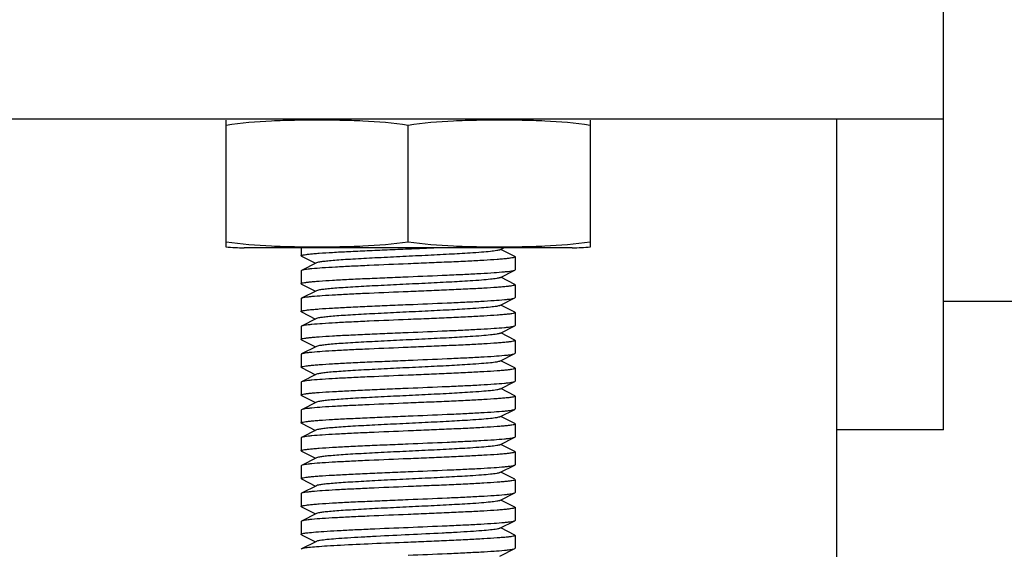
# Model space of a CAD drawing. Units: millimetres. Extents: x 7114 to 11024, y 719 to 6129.
# Drawn here: x 8899 to 8945, y 4368 to 4393 of the extents above; entities that cross this region are included whole.
import ezdxf

# ---------------------------------------------------------------- set-up
doc = ezdxf.new("R2010")
doc.units = ezdxf.units.MM

msp = doc.modelspace()

# ---------------------------------------------------------------- linework, layer by layer
at = {"color": 7, "linetype": 'Continuous'}
for p, q in [((8942.059, 4373.62), (8942.059, 4394.12)), ((8942.059, 4388.12), (8892.059, 4388.12)), ((8908.559, 4382.163), (8908.559, 4388.077)), ((8925.559, 4388.077), (8925.559, 4382.163)), ((8937.059, 4388.12), (8937.059, 4162.62)), ((8937.059, 4388.12), (8937.059, 4162.62)), ((8917.059, 4382.405), (8917.059, 4387.835)), ((8924.709, 4382.12), (8909.409, 4382.12)), ((8912.059, 4382.12), (8912.059, 4381.745)), ((8921.34, 4382.025), (8921.528, 4382.12)), ((8922.042, 4381.712), (8921.379, 4382.045)), ((8912.076, 4381.728), (8912.059, 4381.745)), ((8912.076, 4381.728), (8912.74, 4381.395)), ((8922.059, 4381.695), (8922.059, 4381.095)), ((8912.076, 4381.062), (8912.059, 4381.045)), ((8912.059, 4381.045), (8912.059, 4380.445)), ((8912.779, 4381.415), (8912.076, 4381.062)), ((8921.34, 4380.725), (8922.042, 4381.078)), ((8922.042, 4381.078), (8922.059, 4381.095)), ((8922.042, 4380.412), (8921.379, 4380.745)), ((8912.076, 4380.428), (8912.059, 4380.445)), ((8912.076, 4380.428), (8912.74, 4380.095)), ((8912.779, 4380.115), (8912.076, 4379.762)), ((8922.042, 4380.412), (8922.059, 4380.395)), ((8922.059, 4380.395), (8922.059, 4379.795)), ((8912.076, 4379.762), (8912.059, 4379.745)), ((8912.059, 4379.745), (8912.059, 4379.145)), ((8921.34, 4379.425), (8922.042, 4379.778)), ((8922.042, 4379.778), (8922.059, 4379.795)), ((9024.059, 4379.62), (8942.059, 4379.62)), ((8922.042, 4379.112), (8921.379, 4379.445)), ((8912.076, 4379.128), (8912.74, 4378.795)), ((8912.779, 4378.815), (8912.076, 4378.462)), ((8922.042, 4379.112), (8922.059, 4379.095)), ((8922.059, 4379.095), (8922.059, 4378.495)), ((8912.059, 4378.445), (8912.059, 4377.845)), ((8921.34, 4378.125), (8922.042, 4378.478)), ((8922.042, 4378.478), (8922.059, 4378.495)), ((8912.076, 4377.828), (8912.74, 4377.495)), ((8922.042, 4377.812), (8921.379, 4378.145)), ((8922.042, 4377.812), (8922.059, 4377.795)), ((8922.059, 4377.795), (8922.059, 4377.195)), ((8912.779, 4377.515), (8912.076, 4377.162)), ((8912.076, 4377.162), (8912.059, 4377.145)), ((8912.059, 4377.145), (8912.059, 4376.545)), ((8921.34, 4376.825), (8922.042, 4377.178)), ((8922.042, 4377.178), (8922.059, 4377.195)), ((8912.076, 4376.528), (8912.059, 4376.545)), ((8912.076, 4376.528), (8912.74, 4376.195)), ((8922.042, 4376.512), (8921.379, 4376.845)), ((8922.042, 4376.512), (8922.059, 4376.495)), ((8922.059, 4376.495), (8922.059, 4375.895)), ((8912.779, 4376.215), (8912.076, 4375.862)), ((8912.076, 4375.862), (8912.059, 4375.845)), ((8912.059, 4375.845), (8912.059, 4375.245)), ((8921.34, 4375.525), (8922.042, 4375.878)), ((8922.042, 4375.212), (8921.379, 4375.545)), ((8922.042, 4375.878), (8922.059, 4375.895)), ((8912.076, 4375.228), (8912.059, 4375.245)), ((8912.076, 4375.228), (8912.74, 4374.895)), ((8922.042, 4375.212), (8922.059, 4375.195)), ((8922.059, 4375.195), (8922.059, 4374.595)), ((8912.076, 4374.562), (8912.059, 4374.545)), ((8912.779, 4374.915), (8912.076, 4374.562)), ((8921.34, 4374.225), (8922.042, 4374.578)), ((8922.042, 4374.578), (8922.059, 4374.595)), ((8912.059, 4374.545), (8912.059, 4373.945)), ((8922.042, 4373.912), (8921.379, 4374.245)), ((8912.076, 4373.928), (8912.74, 4373.595)), ((8922.042, 4373.912), (8922.059, 4373.895)), ((8922.059, 4373.895), (8922.059, 4373.295)), ((8912.059, 4373.245), (8912.059, 4372.645)), ((8912.779, 4373.615), (8912.076, 4373.262)), ((8921.34, 4372.925), (8922.042, 4373.278)), ((8942.059, 4373.62), (8937.059, 4373.62)), ((8922.042, 4372.612), (8921.379, 4372.945)), ((8912.076, 4372.628), (8912.059, 4372.645)), ((8912.076, 4372.628), (8912.74, 4372.295)), ((8912.779, 4372.315), (8912.076, 4371.962)), ((8922.042, 4372.612), (8922.059, 4372.595)), ((8922.059, 4372.595), (8922.059, 4371.995)), ((8912.076, 4371.962), (8912.059, 4371.945)), ((8912.059, 4371.945), (8912.059, 4371.345)), ((8921.34, 4371.625), (8922.042, 4371.978)), ((8922.042, 4371.978), (8922.059, 4371.995)), ((8912.076, 4371.328), (8912.059, 4371.345)), ((8921.877, 4371.395), (8921.379, 4371.645)), ((8922.042, 4371.312), (8921.877, 4371.395)), ((8912.076, 4371.328), (8912.74, 4370.995)), ((8912.779, 4371.015), (8912.076, 4370.662)), ((8922.042, 4371.312), (8922.059, 4371.295)), ((8922.059, 4371.295), (8922.059, 4370.695)), ((8912.076, 4370.662), (8912.059, 4370.645)), ((8912.059, 4370.645), (8912.059, 4370.045)), ((8921.34, 4370.325), (8922.042, 4370.678)), ((8922.042, 4370.678), (8922.059, 4370.695)), ((8912.076, 4370.028), (8912.059, 4370.045)), ((8912.076, 4370.028), (8912.74, 4369.695)), ((8922.042, 4370.012), (8921.379, 4370.345)), ((8922.059, 4369.995), (8922.059, 4369.395)), ((8912.779, 4369.715), (8912.076, 4369.362)), ((8912.076, 4369.362), (8912.059, 4369.345)), ((8912.059, 4369.345), (8912.059, 4368.745)), ((8921.34, 4369.025), (8922.042, 4369.378)), ((8922.042, 4368.712), (8921.379, 4369.045)), ((8922.042, 4369.378), (8922.059, 4369.395)), ((8912.076, 4368.728), (8912.207, 4368.662)), ((8912.207, 4368.662), (8912.74, 4368.395)), ((8922.042, 4368.712), (8922.059, 4368.695)), ((8922.059, 4368.695), (8922.059, 4368.095)), ((8912.779, 4368.415), (8912.076, 4368.062)), ((8912.791, 4368.42), (8912.779, 4368.415)), ((8912.096, 4368.07), (8912.076, 4368.062)), ((8921.34, 4367.725), (8922.042, 4368.078)), ((8922.042, 4368.078), (8922.059, 4368.095))]:
    msp.add_line(p, q, dxfattribs=at)
at = {"color": 4, "linetype": 'Continuous'}
msp.add_line((8924.709, 4382.12), (8909.409, 4382.12), dxfattribs=at)
at = {"color": 7, "linetype": 'Continuous'}
for centre, start, end in [((8909.409, 4390.485), 264.0451, 270), ((8924.709, 4390.485), 270, 275.9549)]:
    msp.add_arc(centre, 8.365, start, end, dxfattribs=at)
for points, knots in [([(8917.059, 4387.835), (8916.357, 4387.944), (8915.293, 4388.029), (8913.874, 4388.071), (8912.809, 4388.08), (8911.745, 4388.071), (8910.326, 4388.029), (8909.261, 4387.944), (8908.559, 4387.835)], [0, 0, 0, 0, 0.250094, 0.375054, 0.5, 0.624946, 0.749906, 1, 1, 1, 1]), ([(8925.559, 4387.835), (8924.858, 4387.944), (8923.793, 4388.029), (8922.374, 4388.071), (8921.309, 4388.08), (8920.245, 4388.071), (8918.826, 4388.029), (8917.761, 4387.944), (8917.059, 4387.835)], [0, 0, 0, 0, 0.250092, 0.375053, 0.5, 0.624947, 0.749908, 1, 1, 1, 1]), ([(8908.559, 4382.405), (8909.261, 4382.297), (8910.326, 4382.211), (8911.745, 4382.169), (8912.809, 4382.16), (8913.874, 4382.169), (8915.293, 4382.211), (8916.357, 4382.297), (8917.059, 4382.405)], [0, 0, 0, 0, 0.250092, 0.375053, 0.5, 0.624947, 0.749908, 1, 1, 1, 1]), ([(8917.059, 4382.405), (8917.761, 4382.297), (8918.826, 4382.211), (8920.245, 4382.169), (8921.309, 4382.16), (8922.374, 4382.169), (8923.793, 4382.211), (8924.858, 4382.297), (8925.559, 4382.405)], [0, 0, 0, 0, 0.250092, 0.375053, 0.5, 0.624947, 0.749908, 1, 1, 1, 1]), ([(8912.059, 4381.745), (8912.059, 4381.756), (8912.102, 4381.774), (8912.167, 4381.789), (8912.291, 4381.809), (8912.454, 4381.828), (8912.664, 4381.849), (8913.025, 4381.877), (8913.569, 4381.911), (8914.317, 4381.951), (8915.17, 4381.99), (8916.096, 4382.03), (8916.734, 4382.057), (8917.059, 4382.07)], [0, 0, 0, 0, 0.006282, 0.021182, 0.045268, 0.078454, 0.120432, 0.170844, 0.29497, 0.44613, 0.618477, 0.805582, 1, 1, 1, 1]), ([(8921.34, 4382.025), (8921.322, 4382.016), (8921.272, 4382.002), (8921.127, 4381.974), (8920.86, 4381.943), (8920.447, 4381.906), (8919.803, 4381.862), (8918.924, 4381.812), (8917.828, 4381.757), (8916.674, 4381.702), (8915.549, 4381.647), (8914.669, 4381.599), (8914.044, 4381.56), (8913.655, 4381.532), (8913.332, 4381.504), (8913.079, 4381.477), (8912.903, 4381.45), (8912.809, 4381.43), (8912.779, 4381.415)], [0, 0, 0, 0, 0.006898, 0.017822, 0.051662, 0.100561, 0.162944, 0.277093, 0.408132, 0.546134, 0.680639, 0.801455, 0.853815, 0.899441, 0.937481, 0.967229, 0.988149, 1, 1, 1, 1]), ([(8917.059, 4382.07), (8917.16, 4382.074), (8917.559, 4382.091), (8917.958, 4382.107), (8918.256, 4382.12)], [0, 0, 0, 0, 0.251864, 1, 1, 1, 1]), ([(8922.059, 4381.695), (8922.059, 4381.685), (8922.017, 4381.666), (8921.952, 4381.651), (8921.828, 4381.631), (8921.665, 4381.612), (8921.455, 4381.592), (8921.094, 4381.563), (8920.55, 4381.529), (8919.802, 4381.489), (8918.948, 4381.45), (8918.022, 4381.41), (8917.384, 4381.384), (8917.059, 4381.37)], [0, 0, 0, 0, 0.006266, 0.021169, 0.045268, 0.078424, 0.120399, 0.170801, 0.294913, 0.446051, 0.618429, 0.805619, 1, 1, 1, 1]), ([(8922.042, 4381.712), (8922.045, 4381.711), (8922.052, 4381.707), (8922.059, 4381.7), (8922.059, 4381.695)], [0, 0, 0, 0, 0.349123, 1, 1, 1, 1]), ([(8917.059, 4381.37), (8916.453, 4381.345), (8915.571, 4381.309), (8914.442, 4381.257), (8913.712, 4381.219), (8913.097, 4381.182), (8912.667, 4381.15), (8912.396, 4381.122), (8912.252, 4381.104), (8912.15, 4381.085), (8912.095, 4381.072), (8912.076, 4381.062)], [0, 0, 0, 0, 0.364146, 0.530441, 0.678518, 0.803233, 0.900332, 0.937464, 0.966569, 0.987415, 1, 1, 1, 1]), ([(8917.059, 4380.77), (8917.665, 4380.795), (8918.548, 4380.832), (8919.677, 4380.883), (8920.407, 4380.921), (8921.022, 4380.958), (8921.452, 4380.99), (8921.723, 4381.018), (8921.867, 4381.036), (8921.969, 4381.055), (8922.024, 4381.069), (8922.042, 4381.078)], [0, 0, 0, 0, 0.36415, 0.530444, 0.678515, 0.803228, 0.900327, 0.937459, 0.966564, 0.987411, 1, 1, 1, 1]), ([(8912.059, 4380.445), (8912.059, 4380.456), (8912.102, 4380.474), (8912.167, 4380.489), (8912.291, 4380.509), (8912.454, 4380.528), (8912.664, 4380.549), (8913.025, 4380.577), (8913.569, 4380.611), (8914.317, 4380.651), (8915.171, 4380.69), (8916.096, 4380.73), (8916.734, 4380.757), (8917.059, 4380.77)], [0, 0, 0, 0, 0.006281, 0.021178, 0.045262, 0.078447, 0.120422, 0.170833, 0.294959, 0.446136, 0.618491, 0.805588, 1, 1, 1, 1]), ([(8921.34, 4380.725), (8921.322, 4380.716), (8921.272, 4380.702), (8921.127, 4380.674), (8920.86, 4380.643), (8920.447, 4380.606), (8919.803, 4380.562), (8918.924, 4380.512), (8917.828, 4380.457), (8916.674, 4380.402), (8915.549, 4380.347), (8914.669, 4380.299), (8914.044, 4380.26), (8913.655, 4380.232), (8913.332, 4380.204), (8913.079, 4380.177), (8912.903, 4380.15), (8912.81, 4380.13), (8912.779, 4380.115)], [0, 0, 0, 0, 0.006905, 0.017834, 0.051665, 0.100565, 0.162952, 0.277097, 0.408134, 0.546136, 0.680642, 0.80146, 0.853812, 0.899447, 0.937478, 0.967234, 0.988149, 1, 1, 1, 1]), ([(8922.059, 4380.395), (8922.059, 4380.385), (8922.017, 4380.366), (8921.952, 4380.351), (8921.828, 4380.331), (8921.665, 4380.312), (8921.455, 4380.292), (8921.094, 4380.263), (8920.55, 4380.229), (8919.802, 4380.189), (8918.948, 4380.15), (8918.022, 4380.11), (8917.384, 4380.084), (8917.059, 4380.07)], [0, 0, 0, 0, 0.006284, 0.021183, 0.045271, 0.078461, 0.120441, 0.170854, 0.294974, 0.446121, 0.618468, 0.805583, 1, 1, 1, 1]), ([(8917.059, 4380.07), (8916.453, 4380.045), (8915.571, 4380.009), (8914.442, 4379.957), (8913.712, 4379.919), (8913.097, 4379.882), (8912.667, 4379.85), (8912.396, 4379.822), (8912.252, 4379.804), (8912.15, 4379.785), (8912.095, 4379.772), (8912.076, 4379.762)], [0, 0, 0, 0, 0.364167, 0.53047, 0.678528, 0.803229, 0.900323, 0.937456, 0.966566, 0.987415, 1, 1, 1, 1]), ([(8917.059, 4379.47), (8917.665, 4379.495), (8918.548, 4379.532), (8919.677, 4379.583), (8920.407, 4379.621), (8921.022, 4379.658), (8921.452, 4379.69), (8921.723, 4379.718), (8921.867, 4379.736), (8921.969, 4379.755), (8922.024, 4379.769), (8922.042, 4379.778)], [0, 0, 0, 0, 0.364148, 0.530442, 0.678513, 0.803226, 0.900328, 0.93746, 0.966568, 0.987416, 1, 1, 1, 1]), ([(8912.059, 4379.145), (8912.059, 4379.156), (8912.102, 4379.174), (8912.167, 4379.189), (8912.291, 4379.21), (8912.454, 4379.228), (8912.664, 4379.249), (8913.025, 4379.277), (8913.569, 4379.311), (8914.317, 4379.351), (8915.17, 4379.39), (8916.096, 4379.43), (8916.734, 4379.457), (8917.059, 4379.47)], [0, 0, 0, 0, 0.006265, 0.021169, 0.045255, 0.078424, 0.120407, 0.170802, 0.294912, 0.446074, 0.618452, 0.805554, 1, 1, 1, 1]), ([(8921.34, 4379.425), (8921.322, 4379.416), (8921.272, 4379.402), (8921.127, 4379.374), (8920.86, 4379.343), (8920.447, 4379.306), (8919.803, 4379.262), (8918.924, 4379.212), (8917.828, 4379.157), (8916.674, 4379.102), (8915.549, 4379.047), (8914.669, 4378.999), (8914.044, 4378.96), (8913.655, 4378.932), (8913.332, 4378.904), (8913.079, 4378.877), (8912.903, 4378.85), (8912.81, 4378.83), (8912.779, 4378.815)], [0, 0, 0, 0, 0.0069, 0.017838, 0.05166, 0.100571, 0.162951, 0.277096, 0.408134, 0.546139, 0.680649, 0.801467, 0.853817, 0.899452, 0.937488, 0.967238, 0.988161, 1, 1, 1, 1]), ([(8912.076, 4379.128), (8912.074, 4379.129), (8912.067, 4379.133), (8912.059, 4379.14), (8912.059, 4379.145)], [0, 0, 0, 0, 0.349034, 1, 1, 1, 1]), ([(8917.059, 4378.77), (8916.453, 4378.745), (8915.571, 4378.709), (8914.442, 4378.657), (8913.712, 4378.619), (8913.097, 4378.582), (8912.667, 4378.55), (8912.396, 4378.522), (8912.252, 4378.504), (8912.15, 4378.485), (8912.095, 4378.472), (8912.076, 4378.462)], [0, 0, 0, 0, 0.364149, 0.530451, 0.678528, 0.803244, 0.900335, 0.937473, 0.966559, 0.987418, 1, 1, 1, 1]), ([(8922.059, 4379.095), (8922.059, 4379.085), (8922.017, 4379.066), (8921.952, 4379.051), (8921.828, 4379.031), (8921.665, 4379.012), (8921.455, 4378.992), (8921.094, 4378.963), (8920.55, 4378.929), (8919.802, 4378.889), (8918.948, 4378.85), (8918.022, 4378.81), (8917.384, 4378.784), (8917.059, 4378.77)], [0, 0, 0, 0, 0.006283, 0.021181, 0.045267, 0.078453, 0.120429, 0.170841, 0.294969, 0.446143, 0.618493, 0.805589, 1, 1, 1, 1]), ([(8912.076, 4378.462), (8912.074, 4378.461), (8912.067, 4378.457), (8912.059, 4378.45), (8912.059, 4378.445)], [0, 0, 0, 0, 0.349161, 1, 1, 1, 1]), ([(8917.059, 4378.17), (8917.665, 4378.195), (8918.548, 4378.232), (8919.677, 4378.283), (8920.407, 4378.321), (8921.022, 4378.358), (8921.452, 4378.39), (8921.723, 4378.418), (8921.867, 4378.436), (8921.969, 4378.455), (8922.024, 4378.469), (8922.042, 4378.478)], [0, 0, 0, 0, 0.364162, 0.530489, 0.678573, 0.803283, 0.900365, 0.937481, 0.966578, 0.987422, 1, 1, 1, 1]), ([(8912.059, 4377.845), (8912.059, 4377.856), (8912.102, 4377.874), (8912.167, 4377.889), (8912.291, 4377.909), (8912.454, 4377.928), (8912.664, 4377.949), (8913.025, 4377.977), (8913.569, 4378.011), (8914.317, 4378.051), (8915.171, 4378.09), (8916.097, 4378.13), (8916.734, 4378.157), (8917.059, 4378.17)], [0, 0, 0, 0, 0.006289, 0.02119, 0.045282, 0.078462, 0.12043, 0.170838, 0.294949, 0.446114, 0.618484, 0.805604, 1, 1, 1, 1]), ([(8912.076, 4377.828), (8912.074, 4377.829), (8912.067, 4377.833), (8912.059, 4377.84), (8912.059, 4377.845)], [0, 0, 0, 0, 0.349545, 1, 1, 1, 1]), ([(8921.34, 4378.125), (8921.322, 4378.116), (8921.272, 4378.102), (8921.127, 4378.074), (8920.86, 4378.043), (8920.447, 4378.006), (8919.803, 4377.962), (8918.924, 4377.912), (8917.828, 4377.857), (8916.674, 4377.802), (8915.549, 4377.747), (8914.669, 4377.699), (8914.044, 4377.66), (8913.655, 4377.632), (8913.332, 4377.604), (8913.079, 4377.577), (8912.903, 4377.55), (8912.81, 4377.53), (8912.779, 4377.515)], [0, 0, 0, 0, 0.00689, 0.01783, 0.051654, 0.100569, 0.162942, 0.277091, 0.408133, 0.54614, 0.680649, 0.801465, 0.853822, 0.899448, 0.937494, 0.967232, 0.988168, 1, 1, 1, 1]), ([(8922.059, 4377.795), (8922.059, 4377.785), (8922.017, 4377.766), (8921.952, 4377.751), (8921.828, 4377.731), (8921.665, 4377.712), (8921.455, 4377.692), (8921.094, 4377.663), (8920.55, 4377.629), (8919.802, 4377.589), (8918.948, 4377.55), (8918.022, 4377.51), (8917.384, 4377.484), (8917.059, 4377.47)], [0, 0, 0, 0, 0.006282, 0.021179, 0.045266, 0.078449, 0.120423, 0.170834, 0.29496, 0.446137, 0.618493, 0.805592, 1, 1, 1, 1]), ([(8917.059, 4377.47), (8916.453, 4377.445), (8915.571, 4377.409), (8914.442, 4377.357), (8913.712, 4377.319), (8913.097, 4377.282), (8912.667, 4377.25), (8912.396, 4377.222), (8912.252, 4377.204), (8912.15, 4377.185), (8912.095, 4377.172), (8912.076, 4377.162)], [0, 0, 0, 0, 0.364144, 0.530437, 0.678508, 0.80322, 0.900321, 0.937456, 0.966562, 0.98741, 1, 1, 1, 1]), ([(8912.059, 4376.545), (8912.059, 4376.556), (8912.102, 4376.574), (8912.167, 4376.589), (8912.291, 4376.61), (8912.454, 4376.628), (8912.664, 4376.649), (8913.025, 4376.677), (8913.569, 4376.711), (8914.317, 4376.751), (8915.17, 4376.79), (8916.096, 4376.83), (8916.734, 4376.857), (8917.059, 4376.87)], [0, 0, 0, 0, 0.006286, 0.021189, 0.04528, 0.078473, 0.120455, 0.170868, 0.294987, 0.446131, 0.618476, 0.805586, 1, 1, 1, 1]), ([(8917.059, 4376.87), (8917.665, 4376.895), (8918.548, 4376.932), (8919.677, 4376.983), (8920.407, 4377.021), (8921.022, 4377.058), (8921.452, 4377.09), (8921.723, 4377.118), (8921.867, 4377.136), (8921.969, 4377.155), (8922.024, 4377.169), (8922.042, 4377.178)], [0, 0, 0, 0, 0.364186, 0.5305, 0.678561, 0.803261, 0.900347, 0.937471, 0.966574, 0.98742, 1, 1, 1, 1]), ([(8921.34, 4376.825), (8921.322, 4376.816), (8921.272, 4376.802), (8921.127, 4376.774), (8920.86, 4376.743), (8920.447, 4376.706), (8919.803, 4376.662), (8918.924, 4376.612), (8917.828, 4376.557), (8916.674, 4376.502), (8915.549, 4376.447), (8914.669, 4376.399), (8914.044, 4376.36), (8913.655, 4376.332), (8913.332, 4376.304), (8913.079, 4376.277), (8912.903, 4376.25), (8912.81, 4376.23), (8912.779, 4376.215)], [0, 0, 0, 0, 0.00689, 0.017821, 0.051656, 0.100564, 0.162938, 0.277089, 0.408132, 0.546137, 0.680644, 0.801459, 0.853823, 0.899443, 0.937492, 0.96723, 0.988161, 1, 1, 1, 1]), ([(8922.059, 4376.495), (8922.059, 4376.485), (8922.017, 4376.466), (8921.951, 4376.451), (8921.828, 4376.431), (8921.665, 4376.412), (8921.455, 4376.392), (8921.094, 4376.363), (8920.55, 4376.329), (8919.802, 4376.289), (8918.948, 4376.25), (8918.022, 4376.21), (8917.384, 4376.184), (8917.059, 4376.17)], [0, 0, 0, 0, 0.006288, 0.021195, 0.045284, 0.078473, 0.120451, 0.170865, 0.294992, 0.446149, 0.618492, 0.80559, 1, 1, 1, 1]), ([(8917.059, 4376.17), (8916.453, 4376.145), (8915.571, 4376.109), (8914.442, 4376.057), (8913.711, 4376.019), (8913.097, 4375.982), (8912.666, 4375.95), (8912.396, 4375.922), (8912.252, 4375.904), (8912.15, 4375.885), (8912.095, 4375.872), (8912.076, 4375.862)], [0, 0, 0, 0, 0.364159, 0.530483, 0.678568, 0.803279, 0.900363, 0.93748, 0.966577, 0.987421, 1, 1, 1, 1]), ([(8912.059, 4375.245), (8912.059, 4375.256), (8912.102, 4375.274), (8912.167, 4375.289), (8912.291, 4375.31), (8912.454, 4375.328), (8912.664, 4375.349), (8913.025, 4375.377), (8913.569, 4375.411), (8914.317, 4375.451), (8915.171, 4375.49), (8916.096, 4375.53), (8916.734, 4375.557), (8917.059, 4375.57)], [0, 0, 0, 0, 0.006287, 0.021192, 0.045281, 0.078469, 0.120447, 0.17086, 0.294986, 0.446145, 0.618488, 0.805588, 1, 1, 1, 1]), ([(8921.34, 4375.525), (8921.322, 4375.516), (8921.272, 4375.502), (8921.127, 4375.474), (8920.86, 4375.443), (8920.447, 4375.406), (8919.803, 4375.362), (8918.924, 4375.312), (8917.828, 4375.257), (8916.674, 4375.202), (8915.549, 4375.147), (8914.669, 4375.099), (8914.044, 4375.06), (8913.655, 4375.032), (8913.332, 4375.004), (8913.079, 4374.977), (8912.903, 4374.95), (8912.809, 4374.93), (8912.779, 4374.915)], [0, 0, 0, 0, 0.006898, 0.017822, 0.051662, 0.100561, 0.162944, 0.277093, 0.408132, 0.546134, 0.680639, 0.801455, 0.853815, 0.899441, 0.937481, 0.967229, 0.988149, 1, 1, 1, 1]), ([(8917.059, 4375.57), (8917.665, 4375.595), (8918.548, 4375.632), (8919.677, 4375.683), (8920.407, 4375.721), (8921.022, 4375.758), (8921.452, 4375.79), (8921.723, 4375.818), (8921.867, 4375.836), (8921.969, 4375.855), (8922.024, 4375.869), (8922.042, 4375.878)], [0, 0, 0, 0, 0.364151, 0.530472, 0.678559, 0.803272, 0.900359, 0.937478, 0.966577, 0.987421, 1, 1, 1, 1]), ([(8922.059, 4375.195), (8922.059, 4375.185), (8922.017, 4375.166), (8921.952, 4375.151), (8921.828, 4375.131), (8921.665, 4375.112), (8921.455, 4375.092), (8921.094, 4375.063), (8920.55, 4375.029), (8919.802, 4374.989), (8918.948, 4374.95), (8918.022, 4374.91), (8917.384, 4374.884), (8917.059, 4374.87)], [0, 0, 0, 0, 0.006282, 0.021182, 0.045266, 0.078453, 0.120431, 0.170843, 0.294968, 0.446129, 0.618477, 0.80558, 1, 1, 1, 1]), ([(8917.059, 4374.87), (8916.453, 4374.845), (8915.571, 4374.809), (8914.442, 4374.757), (8913.712, 4374.719), (8913.097, 4374.682), (8912.667, 4374.65), (8912.396, 4374.622), (8912.252, 4374.604), (8912.15, 4374.585), (8912.095, 4374.572), (8912.076, 4374.562)], [0, 0, 0, 0, 0.364143, 0.53044, 0.678523, 0.803239, 0.900337, 0.937467, 0.966571, 0.987417, 1, 1, 1, 1]), ([(8917.059, 4374.27), (8917.665, 4374.295), (8918.548, 4374.332), (8919.677, 4374.383), (8920.407, 4374.421), (8921.022, 4374.458), (8921.452, 4374.49), (8921.723, 4374.518), (8921.867, 4374.536), (8921.969, 4374.555), (8922.024, 4374.569), (8922.042, 4374.578)], [0, 0, 0, 0, 0.364185, 0.530504, 0.678572, 0.803269, 0.900349, 0.937473, 0.966575, 0.987419, 1, 1, 1, 1]), ([(8912.059, 4373.945), (8912.059, 4373.956), (8912.102, 4373.974), (8912.167, 4373.989), (8912.291, 4374.01), (8912.454, 4374.028), (8912.664, 4374.049), (8913.025, 4374.077), (8913.569, 4374.111), (8914.317, 4374.151), (8915.17, 4374.19), (8916.096, 4374.23), (8916.734, 4374.257), (8917.059, 4374.27)], [0, 0, 0, 0, 0.006269, 0.021172, 0.04526, 0.078451, 0.120434, 0.170842, 0.294964, 0.446115, 0.618465, 0.805572, 1, 1, 1, 1]), ([(8921.34, 4374.225), (8921.322, 4374.216), (8921.272, 4374.202), (8921.127, 4374.174), (8920.86, 4374.143), (8920.447, 4374.106), (8919.803, 4374.062), (8918.924, 4374.012), (8917.828, 4373.957), (8916.674, 4373.902), (8915.549, 4373.847), (8914.669, 4373.799), (8914.044, 4373.76), (8913.655, 4373.732), (8913.332, 4373.704), (8913.079, 4373.677), (8912.903, 4373.65), (8912.809, 4373.63), (8912.779, 4373.615)], [0, 0, 0, 0, 0.006905, 0.017834, 0.051666, 0.100566, 0.162953, 0.2771, 0.408138, 0.546141, 0.680647, 0.801464, 0.853816, 0.899449, 0.937478, 0.967233, 0.988152, 1, 1, 1, 1]), ([(8912.077, 4373.928), (8912.074, 4373.929), (8912.067, 4373.933), (8912.059, 4373.94), (8912.059, 4373.945)], [0, 0, 0, 0, 0.348703, 1, 1, 1, 1]), ([(8922.059, 4373.895), (8922.059, 4373.885), (8922.017, 4373.866), (8921.952, 4373.851), (8921.828, 4373.831), (8921.665, 4373.812), (8921.455, 4373.792), (8921.094, 4373.763), (8920.55, 4373.729), (8919.802, 4373.689), (8918.948, 4373.65), (8918.022, 4373.61), (8917.384, 4373.584), (8917.059, 4373.57)], [0, 0, 0, 0, 0.006285, 0.021186, 0.045276, 0.078467, 0.120447, 0.170859, 0.294974, 0.446119, 0.618468, 0.805585, 1, 1, 1, 1]), ([(8912.076, 4373.262), (8912.074, 4373.261), (8912.067, 4373.257), (8912.059, 4373.25), (8912.059, 4373.245)], [0, 0, 0, 0, 0.349746, 1, 1, 1, 1]), ([(8917.059, 4373.57), (8916.453, 4373.545), (8915.571, 4373.509), (8914.442, 4373.457), (8913.712, 4373.419), (8913.097, 4373.382), (8912.667, 4373.35), (8912.396, 4373.322), (8912.252, 4373.304), (8912.15, 4373.285), (8912.095, 4373.272), (8912.076, 4373.262)], [0, 0, 0, 0, 0.364164, 0.530464, 0.678524, 0.803226, 0.900317, 0.937453, 0.96656, 0.987412, 1, 1, 1, 1]), ([(8917.059, 4372.97), (8917.665, 4372.995), (8918.548, 4373.032), (8919.677, 4373.083), (8920.407, 4373.121), (8921.022, 4373.158), (8921.452, 4373.19), (8921.723, 4373.218), (8921.867, 4373.236), (8921.969, 4373.255), (8922.024, 4373.269), (8922.042, 4373.278)], [0, 0, 0, 0, 0.36414, 0.530435, 0.678515, 0.803231, 0.90033, 0.937462, 0.966567, 0.987413, 1, 1, 1, 1]), ([(8922.042, 4373.278), (8922.045, 4373.279), (8922.052, 4373.283), (8922.059, 4373.29), (8922.059, 4373.295)], [0, 0, 0, 0, 0.349542, 1, 1, 1, 1]), ([(8912.059, 4372.645), (8912.059, 4372.656), (8912.102, 4372.674), (8912.167, 4372.689), (8912.291, 4372.709), (8912.454, 4372.728), (8912.664, 4372.749), (8913.025, 4372.777), (8913.569, 4372.811), (8914.317, 4372.851), (8915.17, 4372.89), (8916.096, 4372.93), (8916.734, 4372.957), (8917.059, 4372.97)], [0, 0, 0, 0, 0.006283, 0.021182, 0.045268, 0.078454, 0.120431, 0.170844, 0.29497, 0.44613, 0.618477, 0.805582, 1, 1, 1, 1]), ([(8921.34, 4372.925), (8921.322, 4372.916), (8921.272, 4372.902), (8921.127, 4372.874), (8920.86, 4372.843), (8920.447, 4372.806), (8919.803, 4372.762), (8918.924, 4372.712), (8917.828, 4372.657), (8916.674, 4372.602), (8915.549, 4372.547), (8914.669, 4372.499), (8914.044, 4372.46), (8913.655, 4372.432), (8913.332, 4372.404), (8913.079, 4372.377), (8912.903, 4372.35), (8912.81, 4372.33), (8912.779, 4372.315)], [0, 0, 0, 0, 0.0069, 0.017839, 0.05166, 0.100571, 0.162951, 0.277096, 0.408135, 0.54614, 0.680649, 0.801467, 0.853816, 0.899451, 0.937486, 0.967234, 0.98816, 1, 1, 1, 1]), ([(8917.059, 4372.27), (8916.453, 4372.245), (8915.571, 4372.209), (8914.442, 4372.157), (8913.712, 4372.119), (8913.097, 4372.082), (8912.667, 4372.05), (8912.396, 4372.022), (8912.252, 4372.004), (8912.15, 4371.985), (8912.095, 4371.972), (8912.076, 4371.962)], [0, 0, 0, 0, 0.364167, 0.53047, 0.678529, 0.803229, 0.900323, 0.937456, 0.966566, 0.987415, 1, 1, 1, 1]), ([(8922.059, 4372.595), (8922.059, 4372.585), (8922.017, 4372.566), (8921.952, 4372.551), (8921.828, 4372.531), (8921.665, 4372.512), (8921.455, 4372.492), (8921.094, 4372.463), (8920.55, 4372.429), (8919.802, 4372.389), (8918.948, 4372.35), (8918.022, 4372.31), (8917.384, 4372.284), (8917.059, 4372.27)], [0, 0, 0, 0, 0.006284, 0.021183, 0.045271, 0.078461, 0.120441, 0.170854, 0.294974, 0.446121, 0.618468, 0.805583, 1, 1, 1, 1]), ([(8917.059, 4371.67), (8917.665, 4371.695), (8918.548, 4371.732), (8919.677, 4371.783), (8920.407, 4371.821), (8921.022, 4371.858), (8921.452, 4371.89), (8921.723, 4371.918), (8921.867, 4371.936), (8921.969, 4371.955), (8922.024, 4371.969), (8922.042, 4371.978)], [0, 0, 0, 0, 0.364149, 0.530443, 0.678514, 0.803227, 0.900326, 0.937458, 0.966563, 0.987411, 1, 1, 1, 1]), ([(8912.059, 4371.345), (8912.059, 4371.356), (8912.102, 4371.374), (8912.167, 4371.389), (8912.291, 4371.409), (8912.454, 4371.428), (8912.664, 4371.449), (8913.025, 4371.477), (8913.569, 4371.511), (8914.317, 4371.551), (8915.171, 4371.59), (8916.096, 4371.63), (8916.734, 4371.657), (8917.059, 4371.67)], [0, 0, 0, 0, 0.006281, 0.021178, 0.045262, 0.078446, 0.120422, 0.170833, 0.294959, 0.446135, 0.61849, 0.805587, 1, 1, 1, 1]), ([(8921.34, 4371.625), (8921.322, 4371.616), (8921.272, 4371.602), (8921.127, 4371.574), (8920.86, 4371.543), (8920.447, 4371.506), (8919.803, 4371.462), (8918.924, 4371.412), (8917.828, 4371.357), (8916.674, 4371.302), (8915.549, 4371.247), (8914.669, 4371.199), (8914.044, 4371.16), (8913.655, 4371.132), (8913.332, 4371.104), (8913.079, 4371.077), (8912.903, 4371.05), (8912.81, 4371.03), (8912.779, 4371.015)], [0, 0, 0, 0, 0.00689, 0.01783, 0.051654, 0.100569, 0.162942, 0.277091, 0.408133, 0.54614, 0.680649, 0.801465, 0.853822, 0.899448, 0.937494, 0.967232, 0.988168, 1, 1, 1, 1]), ([(8917.059, 4370.97), (8916.453, 4370.945), (8915.571, 4370.909), (8914.442, 4370.857), (8913.712, 4370.819), (8913.097, 4370.782), (8912.667, 4370.75), (8912.396, 4370.722), (8912.252, 4370.704), (8912.15, 4370.685), (8912.095, 4370.672), (8912.076, 4370.662)], [0, 0, 0, 0, 0.364159, 0.530456, 0.678529, 0.803241, 0.900339, 0.937468, 0.966572, 0.987416, 1, 1, 1, 1]), ([(8922.059, 4371.295), (8922.059, 4371.285), (8922.017, 4371.266), (8921.952, 4371.251), (8921.828, 4371.231), (8921.665, 4371.212), (8921.455, 4371.192), (8921.094, 4371.163), (8920.55, 4371.129), (8919.802, 4371.089), (8918.948, 4371.05), (8918.022, 4371.01), (8917.384, 4370.984), (8917.059, 4370.97)], [0, 0, 0, 0, 0.006283, 0.021181, 0.045267, 0.078453, 0.120429, 0.170841, 0.294968, 0.446143, 0.618494, 0.805589, 1, 1, 1, 1]), ([(8917.059, 4370.37), (8917.665, 4370.395), (8918.548, 4370.432), (8919.677, 4370.483), (8920.407, 4370.521), (8921.022, 4370.558), (8921.452, 4370.59), (8921.723, 4370.618), (8921.867, 4370.636), (8921.969, 4370.655), (8922.024, 4370.669), (8922.042, 4370.678)], [0, 0, 0, 0, 0.364148, 0.530441, 0.678513, 0.803226, 0.900328, 0.93746, 0.966568, 0.987416, 1, 1, 1, 1]), ([(8912.059, 4370.045), (8912.059, 4370.056), (8912.102, 4370.074), (8912.167, 4370.089), (8912.291, 4370.109), (8912.454, 4370.128), (8912.664, 4370.149), (8913.025, 4370.177), (8913.569, 4370.211), (8914.317, 4370.251), (8915.17, 4370.29), (8916.096, 4370.33), (8916.734, 4370.357), (8917.059, 4370.37)], [0, 0, 0, 0, 0.006282, 0.021175, 0.045261, 0.078439, 0.120405, 0.170808, 0.294911, 0.44607, 0.618444, 0.805583, 1, 1, 1, 1]), ([(8921.34, 4370.325), (8921.322, 4370.316), (8921.272, 4370.302), (8921.127, 4370.274), (8920.86, 4370.243), (8920.447, 4370.206), (8919.803, 4370.162), (8918.924, 4370.112), (8917.828, 4370.057), (8916.674, 4370.002), (8915.549, 4369.947), (8914.669, 4369.899), (8914.044, 4369.86), (8913.655, 4369.832), (8913.332, 4369.804), (8913.079, 4369.777), (8912.903, 4369.75), (8912.81, 4369.73), (8912.779, 4369.715)], [0, 0, 0, 0, 0.00689, 0.017821, 0.051656, 0.100564, 0.162938, 0.277089, 0.408132, 0.546137, 0.680644, 0.801459, 0.853823, 0.899443, 0.937492, 0.96723, 0.988161, 1, 1, 1, 1]), ([(8922.059, 4369.995), (8922.059, 4369.985), (8922.017, 4369.966), (8921.951, 4369.951), (8921.828, 4369.931), (8921.665, 4369.912), (8921.455, 4369.892), (8921.094, 4369.863), (8920.55, 4369.829), (8919.802, 4369.789), (8918.948, 4369.75), (8918.022, 4369.71), (8917.384, 4369.684), (8917.059, 4369.67)], [0, 0, 0, 0, 0.006289, 0.02119, 0.045281, 0.07846, 0.120429, 0.170838, 0.294952, 0.446121, 0.61849, 0.805605, 1, 1, 1, 1]), ([(8922.042, 4370.012), (8922.045, 4370.011), (8922.052, 4370.007), (8922.059, 4370), (8922.059, 4369.995)], [0, 0, 0, 0, 0.349505, 1, 1, 1, 1]), ([(8917.059, 4369.67), (8916.453, 4369.645), (8915.571, 4369.609), (8914.442, 4369.557), (8913.711, 4369.519), (8913.097, 4369.482), (8912.666, 4369.45), (8912.396, 4369.422), (8912.252, 4369.404), (8912.15, 4369.385), (8912.095, 4369.372), (8912.076, 4369.362)], [0, 0, 0, 0, 0.36417, 0.530498, 0.67858, 0.803288, 0.900367, 0.937482, 0.966578, 0.987421, 1, 1, 1, 1]), ([(8912.096, 4368.77), (8912.157, 4368.791), (8912.338, 4368.815), (8912.679, 4368.852), (8913.166, 4368.886), (8913.78, 4368.923), (8914.501, 4368.96), (8915.606, 4369.01), (8916.468, 4369.046), (8917.059, 4369.07)], [0, 0, 0, 0, 0.038911, 0.108937, 0.207973, 0.332878, 0.479608, 0.643304, 1, 1, 1, 1]), ([(8917.059, 4369.07), (8917.665, 4369.095), (8918.548, 4369.132), (8919.677, 4369.183), (8920.407, 4369.221), (8921.022, 4369.258), (8921.452, 4369.29), (8921.723, 4369.318), (8921.867, 4369.336), (8921.969, 4369.355), (8922.024, 4369.369), (8922.042, 4369.378)], [0, 0, 0, 0, 0.364155, 0.530452, 0.678524, 0.803236, 0.900334, 0.937463, 0.966566, 0.987413, 1, 1, 1, 1]), ([(8912.059, 4368.745), (8912.06, 4368.747), (8912.067, 4368.762), (8912.084, 4368.766), (8912.096, 4368.77)], [0, 0, 0, 0, 0.146191, 1, 1, 1, 1]), ([(8912.076, 4368.728), (8912.074, 4368.729), (8912.067, 4368.733), (8912.059, 4368.74), (8912.059, 4368.745)], [0, 0, 0, 0, 0.349358, 1, 1, 1, 1]), ([(8921.34, 4369.025), (8921.322, 4369.016), (8921.273, 4369.003), (8921.13, 4368.974), (8920.867, 4368.944), (8920.459, 4368.907), (8919.938, 4368.871), (8919.321, 4368.834), (8918.369, 4368.783), (8917.111, 4368.722), (8915.849, 4368.662), (8914.888, 4368.611), (8914.259, 4368.574), (8913.724, 4368.537), (8913.299, 4368.503), (8913.001, 4368.465), (8912.843, 4368.441), (8912.791, 4368.42)], [0, 0, 0, 0, 0.006833, 0.017631, 0.051038, 0.099296, 0.160878, 0.233741, 0.315473, 0.494496, 0.67434, 0.757084, 0.831299, 0.894544, 0.944724, 0.980225, 1, 1, 1, 1]), ([(8922.059, 4368.695), (8922.059, 4368.685), (8922.017, 4368.666), (8921.952, 4368.651), (8921.828, 4368.631), (8921.665, 4368.612), (8921.455, 4368.592), (8921.094, 4368.563), (8920.55, 4368.529), (8919.802, 4368.489), (8918.948, 4368.45), (8918.022, 4368.41), (8917.384, 4368.384), (8917.059, 4368.37)], [0, 0, 0, 0, 0.006282, 0.021181, 0.045266, 0.078452, 0.120429, 0.170841, 0.294967, 0.446128, 0.618475, 0.805581, 1, 1, 1, 1]), ([(8917.059, 4368.37), (8916.5, 4368.347), (8915.445, 4368.303), (8914.187, 4368.246), (8913.32, 4368.196), (8912.821, 4368.162), (8912.447, 4368.129), (8912.24, 4368.103), (8912.16, 4368.087)], [0, 0, 0, 0, 0.342294, 0.644905, 0.770105, 0.87285, 0.9502, 1, 1, 1, 1]), ([(8912.076, 4368.062), (8912.074, 4368.061), (8912.067, 4368.057), (8912.06, 4368.05), (8912.059, 4368.045)], [0, 0, 0, 0, 0.348547, 1, 1, 1, 1]), ([(8912.16, 4368.087), (8912.154, 4368.085), (8912.132, 4368.081), (8912.111, 4368.075), (8912.096, 4368.07)], [0, 0, 0, 0, 0.293765, 1, 1, 1, 1]), ([(8917.059, 4367.77), (8917.665, 4367.795), (8918.548, 4367.832), (8919.677, 4367.883), (8920.407, 4367.921), (8921.022, 4367.958), (8921.452, 4367.99), (8921.723, 4368.018), (8921.867, 4368.036), (8921.969, 4368.055), (8922.024, 4368.069), (8922.042, 4368.078)], [0, 0, 0, 0, 0.364186, 0.530499, 0.678561, 0.80326, 0.900347, 0.937471, 0.966574, 0.98742, 1, 1, 1, 1])]:
    msp.add_open_spline(points, degree=3, knots=knots, dxfattribs=at)

doc.saveas('drawing.dxf')
